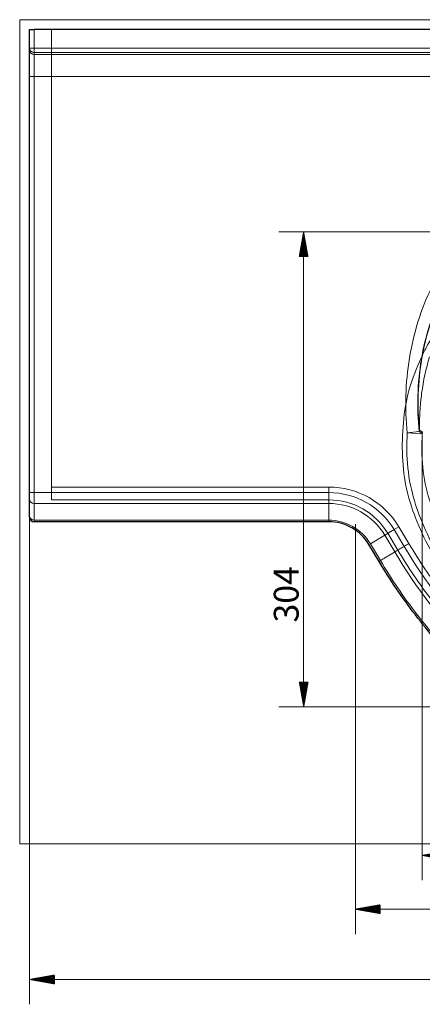
# Model space of a CAD drawing. Units: millimetres. Extents: x 421 to 2222, y 324 to 1368.
# Drawn here: x 421 to 679, y 324 to 954 of the extents above; entities that cross this region are included whole.
import ezdxf
from ezdxf.lldxf.tags import DXFTag

# ---------------------------------------------------------------- set-up
doc = ezdxf.new("R2010")
doc.units = ezdxf.units.MM
doc.layers.add('1', color=7, linetype='Continuous', true_color=0xffffff)
doc.layers.add('256', color=7, linetype='Continuous', true_color=0xffffff)
doc.styles.add('Arial', font='Arial')
tags = doc.linetypes.add('DASHED', pattern=[25.72, 12.86, -12.86]).pattern_tags.tags
tags[6:7] = [DXFTag(74, 4), DXFTag(75, 0), DXFTag(340, '0'), DXFTag(46, 0.0), DXFTag(50, 0.0), DXFTag(44, 0.0), DXFTag(45, 0.0)]
tags[4:5] = [DXFTag(74, 4), DXFTag(75, 0), DXFTag(340, '0'), DXFTag(46, 0.0), DXFTag(50, 0.0), DXFTag(44, 0.0), DXFTag(45, 0.0)]

msp = doc.modelspace()

# ---------------------------------------------------------------- hatches: boundary and pattern name
at = {"layer": '256', "linetype": 'Continuous', "lineweight": 13}
h = msp.add_hatch(dxfattribs=at)
h.set_pattern_fill('ANSI31', color=9, scale=0.02, angle=-1e-12, style=0)
h.paths.add_polyline_path([(602.65, 818.36), (605.45, 802.48), (599.86, 802.48)], flags=0)
h = msp.add_hatch(dxfattribs=at)
h.set_pattern_fill('ANSI31', color=9, scale=0.02, angle=-1e-12, style=0)
h.paths.add_polyline_path([(602.65, 514.29), (599.86, 530.16), (605.45, 530.16)], flags=0)
h = msp.add_hatch(dxfattribs=at)
h.set_pattern_fill('ANSI31', color=9, scale=0.02, angle=-9e-13, style=0)
h.paths.add_polyline_path([(678.59, 419.21), (694.46, 422.01), (694.46, 416.41)], flags=0)
h = msp.add_hatch(dxfattribs=at)
h.set_pattern_fill('ANSI31', color=9, scale=0.02, angle=-9e-13, style=0)
h.paths.add_polyline_path([(635.73, 384.77), (651.61, 387.57), (651.61, 381.97)], flags=0)
h = msp.add_hatch(dxfattribs=at)
h.set_pattern_fill('ANSI31', color=9, scale=0.02, angle=-8e-13, style=0)
h.paths.add_polyline_path([(427.26, 339.8), (443.14, 342.6), (443.14, 337)], flags=0)

# ---------------------------------------------------------------- linework, layer by layer
at = {"layer": '1', "color": 252, "linetype": 'Continuous', "lineweight": 25}
for p, q in [((427.26, 947.79), (430.26, 947.79)), ((427.26, 935.89), (427.26, 947.79)), ((1424.26, 947.79), (430.26, 947.79)), ((427.26, 934.74), (427.26, 935.89)), ((427.26, 917.83), (427.26, 934.74)), ((427.26, 651.48), (427.26, 917.83)), ((427.26, 647.12), (427.26, 651.48)), ((427.26, 636.43), (427.26, 647.12)), ((427.26, 635.79), (427.26, 636.43)), ((618.73, 632.79), (430.26, 632.79)), ((650.92, 607.44), (644.47, 618.21))]:
    msp.add_line(p, q, dxfattribs=at)
at = {"layer": '1', "color": 13, "linetype": 'Continuous', "lineweight": 13}
for p, q in [((430.26, 947.79), (430.26, 935.89)), ((430.26, 935.89), (427.26, 935.89)), ((430.26, 935.89), (1424.26, 935.89)), ((430.26, 935.89), (430.26, 933.07)), ((430.26, 933.07), (430.26, 931.92)), ((1424.26, 933.07), (430.26, 933.07)), ((430.26, 917.83), (430.26, 931.92)), ((430.26, 931.92), (1424.26, 931.92)), ((427.26, 917.83), (430.26, 917.83)), ((1424.26, 917.83), (430.26, 917.83)), ((430.26, 917.83), (430.26, 651.48)), ((668.99, 689.68), (676.61, 690.47)), ((668.99, 689.68), (678.59, 689.12)), ((427.26, 651.48), (430.26, 651.48)), ((430.26, 651.48), (430.26, 644.5)), ((430.26, 651.48), (618.73, 651.48)), ((618.73, 644.5), (618.73, 651.48)), ((430.26, 644.5), (430.26, 633.81)), ((618.73, 644.5), (430.26, 644.5)), ((618.73, 633.81), (618.73, 644.5)), ((430.26, 633.81), (430.26, 632.79)), ((430.26, 633.81), (618.73, 633.81)), ((618.73, 632.79), (618.73, 633.81)), ((645.34, 618.73), (654.51, 624.22)), ((654.51, 624.22), (660.5, 627.81)), ((660.96, 613.45), (654.51, 624.22)), ((660.5, 627.81), (666.95, 617.04)), ((644.47, 618.21), (645.34, 618.73)), ((645.34, 618.73), (651.79, 607.96))]:
    msp.add_line(p, q, dxfattribs=at)
at = {"layer": '1', "color": 13, "linetype": 'DASHED', "lineweight": 18}
for p, q in [((441.26, 947.79), (441.26, 655)), ((441.26, 655), (441.26, 646.79)), ((618.73, 655), (441.26, 655)), ((618.73, 651.48), (618.73, 655)), ((618.73, 646.79), (441.26, 646.79)), ((656.48, 625.4), (662.93, 614.63)), ((660.5, 627.81), (663.52, 629.61)), ((663.52, 629.61), (669.97, 618.85))]:
    msp.add_line(p, q, dxfattribs=at)
for radius in [52.21, 44]:
    msp.add_arc((618.73, 602.79), radius, 30.91835, 90, dxfattribs=at)
at = {"layer": '1', "color": 13, "linetype": 'Continuous', "lineweight": 13}
for radius in [48.69, 41.71, 31.02]:
    msp.add_arc((618.73, 602.79), radius, 30.91835, 90, dxfattribs=at)
at = {"layer": '1', "color": 252, "linetype": 'Continuous', "lineweight": 25}
for centre, radius, start, end in [((430.26, 635.79), 3, 180, 270), ((618.73, 602.79), 30, 30.91835, 90)]:
    msp.add_arc(centre, radius, start, end, dxfattribs=at)
at = {"layer": '1', "color": 13, "linetype": 'Continuous', "lineweight": 13}
for centre, major_axis, ratio, start_param, end_param in [((430.26, 935.89), (-3, 0), 0.939693, 0, 1.570796), ((430.26, 934.74), (-3, 0), 0.939693, 0, 1.570796), ((668.99, 689.68), (-9.9, 1.41), 0.278543, 3.85017, 3.874832), ((669.14, 690.65), (9.89, -1.47), 0.278902, 0.292102, 0.73334), ((668.99, 689.68), (-9.9, 1.41), 0.278543, 3.4337, 3.85017), ((430.26, 647.12), (-3, 0), 0.872506, 0, 1.570796), ((430.26, 636.43), (-3, 0), 0.872506, 0, 1.570796)]:
    msp.add_ellipse(centre, major_axis=major_axis, ratio=ratio, start_param=start_param, end_param=end_param, dxfattribs=at)
for points, knots in [([(668.99, 689.68), (667.32, 705.64), (667.78, 721.8), (671.63, 745.33), (673.44, 753.08), (678.22, 768.38), (681.16, 775.81), (688.09, 790.01), (692.09, 796.82), (701.09, 809.88), (706.14, 816.18), (722.25, 833.79), (734.33, 843.99), (754, 857.51), (760.83, 861.72), (774.69, 869.45), (781.75, 872.99), (803.29, 882.78), (818.1, 888.2), (848.55, 897.08), (864.17, 900.5), (895.51, 905.17), (911.32, 906.45), (927.26, 906.63)], [0, 0, 0, 0, 0.125, 0.125, 0.1875, 0.1875, 0.25, 0.25, 0.3125, 0.3125, 0.375, 0.375, 0.5, 0.5, 0.5625, 0.5625, 0.625, 0.625, 0.75, 0.75, 0.875, 0.875, 1, 1, 1, 1]), ([(927.26, 898.97), (911.86, 898.79), (896.58, 897.57), (866.3, 893.1), (851.19, 889.82), (821.74, 881.32), (807.4, 876.15), (786.55, 866.8), (779.71, 863.42), (766.28, 856.04), (759.65, 852.02), (740.53, 839.09), (728.77, 829.34), (713.05, 812.49), (708.12, 806.45), (699.3, 793.89), (695.38, 787.34), (688.58, 773.66), (685.7, 766.52), (681.01, 751.74), (679.24, 744.25), (675.46, 721.52), (675, 705.9), (676.61, 690.47)], [0, 0, 0, 0, 0.125, 0.125, 0.25, 0.25, 0.375, 0.375, 0.4375, 0.4375, 0.5, 0.5, 0.625, 0.625, 0.6875, 0.6875, 0.75, 0.75, 0.8125, 0.8125, 0.875, 0.875, 1, 1, 1, 1]), ([(676.76, 691.4), (675.23, 706.78), (675.77, 722.34), (679.63, 744.93), (681.43, 752.37), (686.15, 767.02), (689.07, 774.18), (695.91, 787.79), (699.84, 794.3), (708.66, 806.74), (713.58, 812.73), (729.32, 829.51), (741.06, 839.19), (760.07, 851.99), (766.68, 855.99), (780.1, 863.34), (786.92, 866.71), (807.72, 876.01), (821.99, 881.15), (851.24, 889.58), (866.29, 892.85), (896.62, 897.33), (911.92, 898.55), (927.26, 898.73)], [0, 0, 0, 0, 0.125, 0.125, 0.1875, 0.1875, 0.25, 0.25, 0.3125, 0.3125, 0.375, 0.375, 0.5, 0.5, 0.5625, 0.5625, 0.625, 0.625, 0.75, 0.75, 0.875, 0.875, 1, 1, 1, 1]), ([(676.76, 691.4), (676.75, 695.36), (676.83, 699.33), (677.27, 707.24), (677.64, 711.19), (679.25, 723.02), (681.01, 730.78), (683.19, 738.44)], [0, 0, 0, 0, 0.25, 0.25, 0.5, 0.5, 1, 1, 1, 1]), ([(927.26, 504.84), (919.84, 504.81), (912.44, 504.95), (897.74, 505.76), (890.43, 506.38), (868.6, 508.93), (854.22, 511.6), (825.71, 518.47), (811.56, 522.82), (790.76, 530.61), (783.93, 533.44), (770.5, 539.69), (763.91, 543.1), (744.78, 554.07), (732.83, 562.47), (716.43, 577.14), (711.19, 582.41), (701.42, 593.62), (696.93, 599.48), (688.74, 611.73), (685.04, 618.11), (678.6, 631.5), (675.86, 638.47), (671.55, 652.59), (670.07, 659.82), (668.6, 674.66), (668.56, 682.19), (668.99, 689.68)], [0, 0, 0, 0, 0.0625, 0.0625, 0.125, 0.125, 0.25, 0.25, 0.375, 0.375, 0.4375, 0.4375, 0.5, 0.5, 0.625, 0.625, 0.6875, 0.6875, 0.75, 0.75, 0.8125, 0.8125, 0.875, 0.875, 0.9375, 0.9375, 1, 1, 1, 1]), ([(678.59, 689.12), (678.14, 681.95), (678.14, 674.74), (679.58, 660.55), (681.07, 653.64), (685.33, 640.16), (688.03, 633.5), (694.35, 620.79), (697.97, 614.74), (705.97, 603.14), (710.36, 597.58), (719.9, 586.98), (724.97, 582.06), (740.87, 568.29), (752.43, 560.43), (770.88, 550.15), (777.23, 546.96), (790.13, 541.12), (796.7, 538.47), (816.65, 531.16), (830.19, 527.07), (857.46, 520.62), (871.22, 518.12), (892.08, 515.73), (899.06, 515.15), (913.11, 514.39), (920.17, 514.26), (927.26, 514.29)], [0, 0, 0, 0, 0.0625, 0.0625, 0.125, 0.125, 0.1875, 0.1875, 0.25, 0.25, 0.3125, 0.3125, 0.375, 0.375, 0.5, 0.5, 0.5625, 0.5625, 0.625, 0.625, 0.75, 0.75, 0.875, 0.875, 0.9375, 0.9375, 1, 1, 1, 1]), ([(660.96, 613.45), (661.55, 613.81), (662.43, 614.33), (664.52, 615.59), (665.74, 616.31), (666.95, 617.04)], [0, 0, 0, 0, 0.5, 0.5, 1, 1, 1, 1]), ([(1193.68, 613.64), (1186.62, 602.34), (1179.12, 591.38), (1162.88, 570.35), (1154.09, 560.25), (1135.34, 541.63), (1125.35, 533.08), (1109.33, 521.51), (1103.82, 517.86), (1092.5, 510.95), (1086.66, 507.68), (1057.13, 492.51), (1032.14, 483.82), (980.17, 472.22), (953.94, 469.47), (914.24, 469.51), (900.89, 470.24), (874.61, 473.13), (861.64, 475.27), (836.04, 481), (823.41, 484.59), (798.52, 493.34), (786.17, 498.57), (762.54, 510.56), (751.22, 517.32), (729.69, 532.52), (719.46, 541.03), (690.79, 569.02), (674.69, 590.52), (660.96, 613.45)], [0, 0, 0, 0, 0.0625, 0.0625, 0.125, 0.125, 0.1875, 0.1875, 0.21875, 0.21875, 0.25, 0.25, 0.375, 0.375, 0.5, 0.5, 0.5625, 0.5625, 0.625, 0.625, 0.6875, 0.6875, 0.75, 0.75, 0.8125, 0.8125, 0.875, 0.875, 1, 1, 1, 1]), ([(666.95, 617.04), (680.36, 594.65), (695.88, 573.86), (719.19, 551.04), (724.05, 546.65), (734, 538.34), (739.13, 534.41), (754.92, 523.25), (765.99, 516.63), (789.11, 504.91), (801.19, 499.8), (825.54, 491.24), (837.9, 487.73), (862.94, 482.13), (875.63, 480.04), (901.33, 477.21), (914.39, 476.5), (953.22, 476.44), (978.89, 479.11), (1029.73, 490.41), (1054.18, 498.88), (1083.08, 513.68), (1088.8, 516.87), (1099.89, 523.63), (1105.27, 527.2), (1120.95, 538.5), (1130.72, 546.87), (1149.05, 565.1), (1157.64, 574.98), (1173.52, 595.56), (1180.86, 606.29), (1187.76, 617.34)], [0, 0, 0, 0, 0.125, 0.125, 0.15625, 0.15625, 0.1875, 0.1875, 0.25, 0.25, 0.3125, 0.3125, 0.375, 0.375, 0.4375, 0.4375, 0.5, 0.5, 0.625, 0.625, 0.75, 0.75, 0.78125, 0.78125, 0.8125, 0.8125, 0.875, 0.875, 0.9375, 0.9375, 1, 1, 1, 1]), ([(651.79, 607.96), (658.86, 596.16), (666.55, 584.69), (683.34, 562.86), (692.48, 552.46), (712, 533.37), (722.43, 524.63), (739.11, 512.76), (744.84, 509), (756.62, 501.88), (762.67, 498.53), (793.17, 482.95), (818.8, 473.99), (858.75, 464.92), (872.38, 462.64), (899.69, 459.6), (913.41, 458.83), (940.96, 458.79), (954.68, 459.51), (981.99, 462.46), (995.63, 464.7), (1022.33, 470.7), (1035.45, 474.46), (1054.74, 481.33), (1061.1, 483.83), (1073.7, 489.26), (1079.95, 492.2), (1098.28, 501.66), (1109.91, 508.75), (1131.93, 524.65), (1142.28, 533.48), (1156.91, 547.97), (1161.64, 553.02), (1170.72, 563.36), (1175.08, 568.67), (1187.67, 584.95), (1195.44, 596.29), (1202.74, 607.98)], [0, 0, 0, 0, 0.0625, 0.0625, 0.125, 0.125, 0.1875, 0.1875, 0.21875, 0.21875, 0.25, 0.25, 0.375, 0.375, 0.4375, 0.4375, 0.5, 0.5, 0.5625, 0.5625, 0.625, 0.625, 0.6875, 0.6875, 0.71875, 0.71875, 0.75, 0.75, 0.8125, 0.8125, 0.875, 0.875, 0.90625, 0.90625, 0.9375, 0.9375, 1, 1, 1, 1])]:
    msp.add_open_spline(points, degree=3, knots=knots, dxfattribs=at)
at = {"layer": '1', "color": 13, "linetype": 'DASHED', "lineweight": 18}
for points, knots in [([(927.26, 832.53), (920.11, 832.57), (912.96, 832.54), (898.63, 832.15), (891.45, 831.78), (869.89, 830.28), (855.51, 828.75), (834.11, 825.64), (827, 824.49), (812.8, 821.99), (805.72, 820.63), (784.57, 816), (770.66, 812.16), (750.64, 804.38), (744.1, 801.46), (731.33, 794.77), (725.08, 790.99), (713.32, 782.65), (707.79, 778.07), (697.51, 767.99), (692.76, 762.42), (686.49, 753.47), (684.44, 750.44), (680.9, 744.17), (679.38, 740.92), (674.91, 731.16), (672.23, 724.54), (668.33, 710.68), (667.14, 703.43), (665.81, 689.04), (665.6, 681.83), (666.21, 667.34), (667.12, 660.11), (670.31, 646.17), (672.55, 639.39), (677.91, 626.09), (681.11, 619.54), (688.3, 607.1), (692.28, 601.17), (700.92, 589.79), (705.58, 584.35), (715.62, 574), (720.96, 569.12), (737.56, 555.5), (749.51, 547.72), (768.44, 537.52), (774.95, 534.35), (788.08, 528.59), (794.72, 525.98), (814.84, 518.8), (828.46, 514.75), (856.19, 508.32), (870.31, 505.79), (891.71, 503.41), (898.83, 502.84), (913.06, 502.1), (920.16, 501.97), (927.26, 502.01)], [0, 0, 0, 0, 0.03125, 0.03125, 0.0625, 0.0625, 0.125, 0.125, 0.15625, 0.15625, 0.1875, 0.1875, 0.25, 0.25, 0.28125, 0.28125, 0.3125, 0.3125, 0.34375, 0.34375, 0.375, 0.375, 0.390625, 0.390625, 0.40625, 0.40625, 0.4375, 0.4375, 0.46875, 0.46875, 0.5, 0.5, 0.53125, 0.53125, 0.5625, 0.5625, 0.59375, 0.59375, 0.625, 0.625, 0.65625, 0.65625, 0.6875, 0.6875, 0.75, 0.75, 0.78125, 0.78125, 0.8125, 0.8125, 0.875, 0.875, 0.9375, 0.9375, 0.96875, 0.96875, 1, 1, 1, 1]), ([(669.97, 618.85), (676.59, 607.79), (683.73, 597.12), (699.36, 576.75), (707.91, 567), (726.19, 549.11), (735.96, 540.96), (751.57, 529.92), (756.92, 526.43), (767.92, 519.83), (773.59, 516.71), (790.77, 508.02), (802.54, 503.05), (826.63, 494.58), (838.99, 491.08), (876.66, 482.7), (902.01, 480.01), (940.37, 479.99), (953.28, 480.67), (978.7, 483.41), (991.24, 485.46), (1015.99, 490.96), (1028.19, 494.42), (1046.22, 500.77), (1052.18, 503.08), (1064.01, 508.12), (1069.87, 510.87), (1086.99, 519.63), (1097.89, 526.23), (1118.57, 541.1), (1128.34, 549.45), (1155.79, 576.77), (1171.12, 597.33), (1184.77, 619.2)], [0, 0, 0, 0, 0.0625, 0.0625, 0.125, 0.125, 0.1875, 0.1875, 0.21875, 0.21875, 0.25, 0.25, 0.3125, 0.3125, 0.375, 0.375, 0.5, 0.5, 0.5625, 0.5625, 0.625, 0.625, 0.6875, 0.6875, 0.71875, 0.71875, 0.75, 0.75, 0.8125, 0.8125, 0.875, 0.875, 1, 1, 1, 1]), ([(662.93, 614.63), (669.62, 603.45), (676.86, 592.64), (692.71, 571.91), (701.37, 561.96), (729.73, 534.09), (751.05, 519.06), (786.15, 501.1), (798.4, 495.86), (823.2, 487.05), (835.83, 483.42), (861.51, 477.62), (874.61, 475.44), (900.85, 472.54), (914.03, 471.81), (953.73, 471.75), (979.79, 474.51), (1018.03, 483.01), (1030.65, 486.57), (1055.58, 495.37), (1067.77, 500.57), (1091.11, 512.52), (1102.32, 519.3), (1123.7, 534.69), (1133.87, 543.39), (1152.54, 561.95), (1161.15, 571.86), (1177.23, 592.68), (1184.72, 603.62), (1191.73, 614.85)], [0, 0, 0, 0, 0.0625, 0.0625, 0.125, 0.125, 0.25, 0.25, 0.3125, 0.3125, 0.375, 0.375, 0.4375, 0.4375, 0.5, 0.5, 0.625, 0.625, 0.6875, 0.6875, 0.75, 0.75, 0.8125, 0.8125, 0.875, 0.875, 0.9375, 0.9375, 1, 1, 1, 1])]:
    msp.add_open_spline(points, degree=3, knots=knots, dxfattribs=at)
at = {"layer": '1', "color": 13, "linetype": 'Continuous', "lineweight": 13}
for points, degree in [([(676.61, 690.47), (676.66, 690.78), (676.71, 691.09), (676.76, 691.4)], 3), ([(676.77, 690.4), (676.76, 690.73), (676.76, 691.07), (676.76, 691.4)], 3), ([(678.73, 690.04), (678.68, 689.73), (678.63, 689.42), (678.59, 689.12)], 3), ([(651.79, 607.96), (660.96, 613.45)], 1), ([(650.92, 607.44), (650.92, 607.44), (651.22, 607.62), (651.79, 607.96)], 3)]:
    msp.add_open_spline(points, degree=degree, dxfattribs=at)
at = {"layer": '1', "color": 13, "linetype": 'DASHED', "lineweight": 18}
msp.add_open_spline([(666.98, 617.06), (667.98, 617.65), (668.97, 618.25), (669.97, 618.85)], degree=3, dxfattribs=at)
at = {"layer": '1', "color": 252, "linetype": 'Continuous', "lineweight": 25}
msp.add_open_spline([(1203.61, 607.44), (1196.29, 595.71), (1188.49, 584.34), (1175.85, 568.01), (1171.48, 562.68), (1162.37, 552.31), (1157.62, 547.25), (1142.95, 532.71), (1132.56, 523.85), (1110.48, 507.9), (1098.81, 500.78), (1080.42, 491.3), (1074.15, 488.34), (1061.52, 482.89), (1055.13, 480.39), (1035.78, 473.5), (1022.62, 469.72), (995.83, 463.7), (982.15, 461.45), (954.75, 458.49), (940.99, 457.77), (913.35, 457.81), (899.59, 458.58), (872.2, 461.63), (858.52, 463.93), (818.45, 473.03), (792.74, 482.02), (762.14, 497.65), (756.08, 501.02), (744.25, 508.17), (738.51, 511.93), (721.78, 523.84), (711.31, 532.61), (691.73, 551.76), (682.56, 562.19), (669.93, 578.62), (665.9, 584.22), (658.17, 595.66), (654.45, 601.53), (650.92, 607.44)], degree=3, knots=[0, 0, 0, 0, 0.0625, 0.0625, 0.09375, 0.09375, 0.125, 0.125, 0.1875, 0.1875, 0.25, 0.25, 0.28125, 0.28125, 0.3125, 0.3125, 0.375, 0.375, 0.4375, 0.4375, 0.5, 0.5, 0.5625, 0.5625, 0.625, 0.625, 0.75, 0.75, 0.78125, 0.78125, 0.8125, 0.8125, 0.875, 0.875, 0.9375, 0.9375, 0.96875, 0.96875, 1, 1, 1, 1], dxfattribs=at)
at = {"layer": '256', "color": 251, "linetype": 'Continuous', "lineweight": 18}
for p, q in [((420.91, 426.62), (420.91, 954.14)), ((1433.61, 954.14), (420.91, 954.14)), ((420.91, 426.62), (1433.61, 426.62))]:
    msp.add_line(p, q, dxfattribs=at)
at = {"layer": '256', "color": 9, "linetype": 'Continuous', "lineweight": 13}
for p, q in [((925.67, 818.36), (586.78, 818.36)), ((602.65, 514.29), (602.65, 818.36)), ((678.59, 687.53), (678.59, 403.34)), ((427.26, 649.89), (427.26, 323.92)), ((635.73, 631.2), (635.73, 368.9)), ((925.67, 514.29), (586.78, 514.29)), ((678.59, 419.21), (1175.94, 419.21)), ((635.73, 384.77), (1219.44, 384.77)), ((1427.26, 339.8), (427.26, 339.8))]:
    msp.add_line(p, q, dxfattribs=at)

# ---------------------------------------------------------------- texts
at = {"layer": '256', "color": 7, "linetype": 'Continuous', "lineweight": 13, "insert": (599.42, 568.33), "char_height": 15.875, "attachment_point": 7, "rotation": 90, "line_spacing_factor": 1.047437, "style": 'Arial'}
msp.add_mtext('\\W1.0000;304', dxfattribs=at)

doc.saveas('drawing.dxf')
